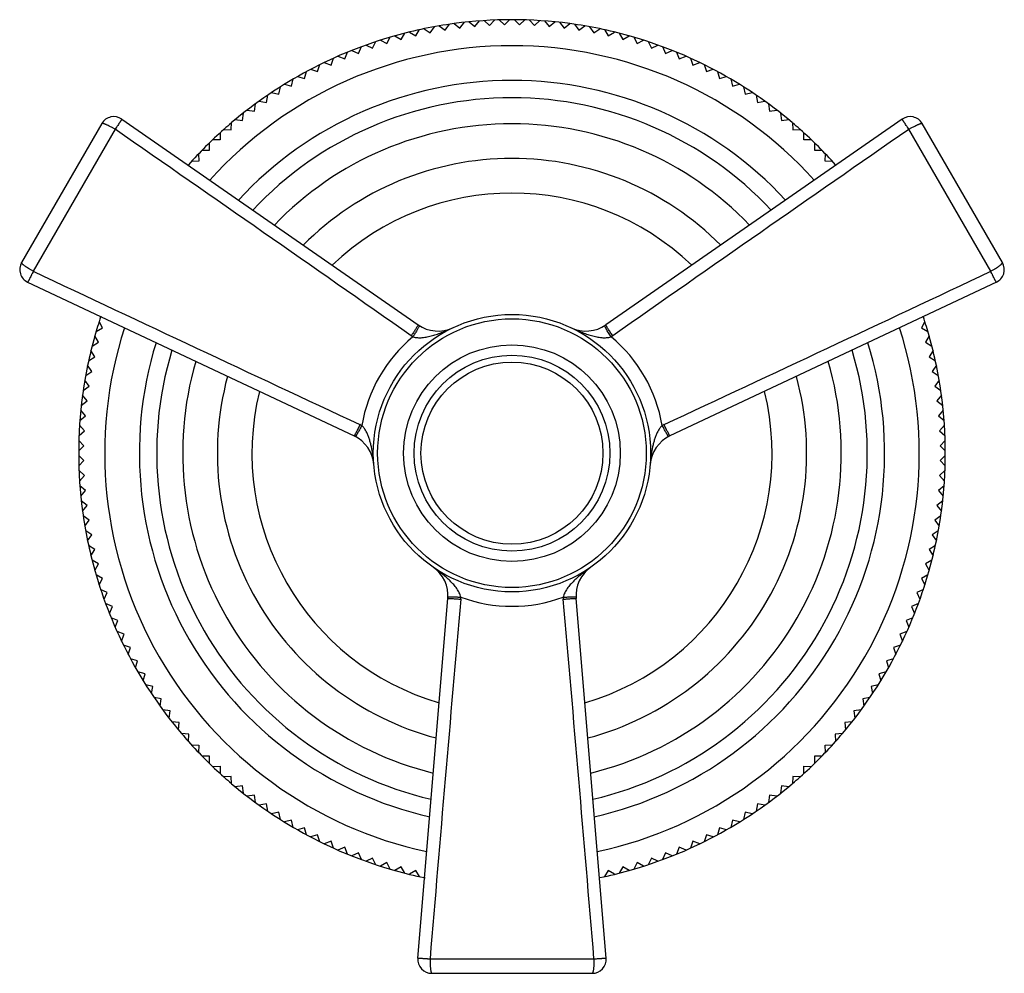
# Model space of a CAD drawing. Units: inches. Extents: x 9.63 to 12.47, y 6.11 to 8.86.
import ezdxf

# ---------------------------------------------------------------- set-up
doc = ezdxf.new("R2010")
doc.units = ezdxf.units.IN
doc.header["$LTSCALE"] = 1.21
doc.header["$MEASUREMENT"] = 0
doc.layers.get('0').update_dxf_attribs({"linetype": 'CONTINUOUS'})

msp = doc.modelspace()

# ---------------------------------------------------------------- linework, layer by layer
at = {"color": 7, "linetype": 'CONTINUOUS'}
for p, q in [((10.8117, 8.8196), (10.8235, 8.8371)), ((10.837, 8.8395), (10.8541, 8.827)), ((10.8541, 8.827), (10.8666, 8.8442)), ((10.8801, 8.8461), (10.8968, 8.833)), ((10.8968, 8.833), (10.9099, 8.8498)), ((10.9234, 8.8512), (10.9397, 8.8375)), ((10.9397, 8.8375), (10.9533, 8.8538)), ((10.9669, 8.8547), (10.9827, 8.8405)), ((10.9827, 8.8405), (10.9969, 8.8563)), ((11.0105, 8.8568), (11.0258, 8.8421)), ((11.0258, 8.8421), (11.0405, 8.8573)), ((11.0541, 8.8573), (11.0689, 8.8421)), ((11.0689, 8.8421), (11.0841, 8.8568)), ((11.0978, 8.8563), (11.1119, 8.8405)), ((11.1119, 8.8405), (11.1277, 8.8547)), ((11.1413, 8.8538), (11.1549, 8.8375)), ((11.1549, 8.8375), (11.1712, 8.8512)), ((11.1848, 8.8498), (11.1978, 8.833)), ((11.1978, 8.833), (11.2145, 8.8461)), ((11.228, 8.8442), (11.2405, 8.827)), ((11.2405, 8.827), (11.2577, 8.8395)), ((11.2711, 8.8371), (11.283, 8.8196)), ((10.6863, 8.7883), (10.6962, 8.807)), ((10.7093, 8.8108), (10.7277, 8.8002)), ((10.7277, 8.8002), (10.7383, 8.8185)), ((10.7515, 8.8218), (10.7695, 8.8106)), ((10.7695, 8.8106), (10.7808, 8.8286)), ((10.7941, 8.8314), (10.8117, 8.8196)), ((11.283, 8.8196), (11.3005, 8.8314)), ((11.3139, 8.8286), (11.3251, 8.8106)), ((11.3251, 8.8106), (11.3431, 8.8218)), ((11.3563, 8.8185), (11.3669, 8.8002)), ((11.3669, 8.8002), (11.3853, 8.8108)), ((11.3984, 8.807), (11.4084, 8.7883)), ((10.6048, 8.7602), (10.6134, 8.7796)), ((10.6262, 8.7843), (10.6453, 8.775)), ((10.6453, 8.775), (10.6546, 8.794)), ((10.6675, 8.7982), (10.6863, 8.7883)), ((11.4084, 8.7883), (11.4271, 8.7982)), ((11.4401, 8.794), (11.4494, 8.775)), ((11.4494, 8.775), (11.4684, 8.7843)), ((11.4812, 8.7796), (11.4899, 8.7602)), ((10.5451, 8.752), (10.5648, 8.7441)), ((10.5648, 8.7441), (10.5727, 8.7637)), ((10.5854, 8.7688), (10.6048, 8.7602)), ((11.4899, 8.7602), (11.5092, 8.7688)), ((11.5219, 8.7637), (11.5298, 8.7441)), ((11.5298, 8.7441), (11.5495, 8.752)), ((10.4867, 8.7076), (10.4932, 8.7278)), ((10.5055, 8.7338), (10.5254, 8.7265)), ((10.5254, 8.7265), (10.5327, 8.7465)), ((11.562, 8.7465), (11.5692, 8.7265)), ((11.5692, 8.7265), (11.5891, 8.7338)), ((11.6014, 8.7278), (11.608, 8.7076)), ((10.4282, 8.6933), (10.4486, 8.6874)), ((10.4486, 8.6874), (10.4545, 8.7078)), ((10.4665, 8.7142), (10.4867, 8.7076)), ((11.608, 8.7076), (11.6281, 8.7142)), ((11.6402, 8.7078), (11.646, 8.6874)), ((11.646, 8.6874), (11.6664, 8.6933)), ((10.3747, 8.643), (10.3791, 8.6638)), ((10.3907, 8.671), (10.4113, 8.6659)), ((10.4113, 8.6659), (10.4164, 8.6864)), ((11.6782, 8.6864), (11.6833, 8.6659)), ((11.6833, 8.6659), (11.7039, 8.671)), ((11.7155, 8.6638), (11.7199, 8.643)), ((10.339, 8.6189), (10.3427, 8.6398)), ((10.354, 8.6474), (10.3747, 8.643)), ((11.7199, 8.643), (11.7406, 8.6474)), ((11.7519, 8.6398), (11.7556, 8.6189)), ((10.3041, 8.5936), (10.3071, 8.6146)), ((10.3181, 8.6226), (10.339, 8.6189)), ((11.7556, 8.6189), (11.7765, 8.6226)), ((11.7876, 8.6146), (11.7905, 8.5936)), ((10.2702, 8.567), (10.2724, 8.5881)), ((10.2831, 8.5965), (10.3041, 8.5936)), ((11.7905, 8.5936), (11.8115, 8.5965)), ((11.8223, 8.5881), (11.8245, 8.567)), ((9.864, 8.5578), (9.6325, 8.1568)), ((9.9215, 8.5707), (10.7766, 7.9772)), ((10.2371, 8.5393), (10.2386, 8.5605)), ((10.2491, 8.5693), (10.2702, 8.567)), ((12.1731, 8.5707), (11.3181, 7.9772)), ((11.8245, 8.567), (11.8456, 8.5693)), ((11.856, 8.5605), (11.8575, 8.5393)), ((12.4621, 8.1568), (12.2306, 8.5578)), ((10.2059, 8.5317), (10.2051, 8.5105)), ((10.216, 8.5408), (10.2371, 8.5393)), ((11.8575, 8.5393), (11.8787, 8.5408)), ((11.8895, 8.5105), (11.8888, 8.5317)), ((10.1741, 8.5018), (10.1741, 8.4805)), ((10.2051, 8.5105), (10.1839, 8.5112)), ((11.9107, 8.5112), (11.8895, 8.5105)), ((11.9205, 8.4805), (11.9205, 8.5018)), ((10.1434, 8.4707), (10.1442, 8.4495)), ((10.1741, 8.4805), (10.1529, 8.4805)), ((11.9417, 8.4805), (11.9205, 8.4805)), ((11.9505, 8.4495), (11.9512, 8.4707)), ((10.1139, 8.4371), (10.1138, 8.4387)), ((10.1442, 8.4495), (10.123, 8.4488)), ((11.9717, 8.4488), (11.9505, 8.4495)), ((11.9808, 8.4387), (11.9807, 8.4371)), ((9.6501, 8.1006), (10.5916, 7.6569)), ((12.4445, 8.1006), (11.503, 7.6569)), ((9.8664, 7.9684), (9.8564, 7.9871)), ((9.8606, 8.0001), (9.862, 8.0008)), ((12.2382, 7.9871), (12.2283, 7.9684)), ((12.2326, 8.0008), (12.234, 8.0001)), ((9.8476, 7.9584), (9.8664, 7.9684)), ((12.2283, 7.9684), (12.247, 7.9584)), ((9.8361, 7.9163), (9.8545, 7.927)), ((9.8545, 7.927), (9.8439, 7.9453)), ((12.2508, 7.9453), (12.2401, 7.927)), ((12.2401, 7.927), (12.2585, 7.9163)), ((9.8441, 7.8851), (9.8328, 7.9031)), ((12.2618, 7.9031), (12.2506, 7.8851)), ((9.8261, 7.8739), (9.8441, 7.8851)), ((12.2506, 7.8851), (12.2686, 7.8739)), ((9.8175, 7.8311), (9.8351, 7.843)), ((9.8351, 7.843), (9.8232, 7.8606)), ((12.2714, 7.8606), (12.2595, 7.843)), ((12.2595, 7.843), (12.2771, 7.8311)), ((9.8276, 7.8005), (9.8151, 7.8177)), ((12.2795, 7.8177), (12.267, 7.8005)), ((9.8105, 7.788), (9.8276, 7.8005)), ((12.267, 7.8005), (12.2842, 7.788)), ((9.8049, 7.7448), (9.8216, 7.7578)), ((9.8216, 7.7578), (9.8086, 7.7745)), ((12.2861, 7.7745), (12.273, 7.7578)), ((12.273, 7.7578), (12.2897, 7.7448)), ((9.8171, 7.715), (9.8035, 7.7312)), ((12.2912, 7.7312), (12.2775, 7.715)), ((9.8009, 7.7013), (9.8171, 7.715)), ((12.2775, 7.715), (12.2938, 7.7013)), ((9.7983, 7.6578), (9.8141, 7.672)), ((9.8141, 7.672), (9.7999, 7.6877)), ((12.2947, 7.6877), (12.2805, 7.672)), ((12.2805, 7.672), (12.2963, 7.6578)), ((9.8126, 7.6289), (9.7979, 7.6441)), ((12.2968, 7.6441), (12.282, 7.6289)), ((9.7973, 7.6141), (9.8126, 7.6289)), ((12.282, 7.6289), (12.2973, 7.6141)), ((9.8126, 7.5858), (9.7973, 7.6005)), ((9.7979, 7.5705), (9.8126, 7.5858)), ((12.2973, 7.6005), (12.282, 7.5858)), ((12.282, 7.5858), (12.2968, 7.5705)), ((9.8141, 7.5427), (9.7983, 7.5569)), ((12.2963, 7.5569), (12.2805, 7.5427)), ((9.7999, 7.5269), (9.8141, 7.5427)), ((12.2805, 7.5427), (12.2947, 7.5269)), ((9.8171, 7.4997), (9.8009, 7.5133)), ((9.8035, 7.4835), (9.8171, 7.4997)), ((12.2938, 7.5133), (12.2775, 7.4997)), ((12.2775, 7.4997), (12.2912, 7.4835)), ((9.8216, 7.4568), (9.8049, 7.4699)), ((9.8086, 7.4401), (9.8216, 7.4568)), ((12.2897, 7.4699), (12.273, 7.4568)), ((12.273, 7.4568), (12.2861, 7.4401)), ((9.8276, 7.4141), (9.8105, 7.4266)), ((9.8151, 7.397), (9.8276, 7.4141)), ((12.2842, 7.4266), (12.267, 7.4141)), ((12.267, 7.4141), (12.2795, 7.397)), ((9.8351, 7.3717), (9.8175, 7.3836)), ((9.8232, 7.3541), (9.8351, 7.3717)), ((12.2771, 7.3836), (12.2595, 7.3717)), ((12.2595, 7.3717), (12.2714, 7.3541)), ((9.8441, 7.3295), (9.8261, 7.3408)), ((9.8328, 7.3115), (9.8441, 7.3295)), ((12.2686, 7.3408), (12.2506, 7.3295)), ((12.2506, 7.3295), (12.2618, 7.3115)), ((9.8545, 7.2877), (9.8361, 7.2983)), ((9.8439, 7.2693), (9.8545, 7.2877)), ((12.2585, 7.2983), (12.2401, 7.2877)), ((12.2401, 7.2877), (12.2508, 7.2693)), ((9.8664, 7.2463), (9.8476, 7.2562)), ((9.8564, 7.2275), (9.8664, 7.2463)), ((12.247, 7.2562), (12.2283, 7.2463)), ((12.2283, 7.2463), (12.2382, 7.2275)), ((9.8797, 7.2053), (9.8606, 7.2146)), ((12.234, 7.2146), (12.2149, 7.2053)), ((9.8704, 7.1862), (9.8797, 7.2053)), ((10.7759, 6.1507), (10.8624, 7.1879)), ((11.3187, 6.1507), (11.2323, 7.1879)), ((12.2149, 7.2053), (12.2242, 7.1862)), ((9.8944, 7.1648), (9.8751, 7.1734)), ((9.8858, 7.1454), (9.8944, 7.1648)), ((12.2196, 7.1734), (12.2002, 7.1648)), ((12.2002, 7.1648), (12.2088, 7.1454)), ((9.9106, 7.1248), (9.8909, 7.1328)), ((12.2037, 7.1328), (12.1841, 7.1248)), ((9.9026, 7.1051), (9.9106, 7.1248)), ((12.1841, 7.1248), (12.192, 7.1051)), ((9.9281, 7.0854), (9.9082, 7.0927)), ((9.9209, 7.0655), (9.9281, 7.0854)), ((12.1865, 7.0927), (12.1665, 7.0854)), ((12.1665, 7.0854), (12.1738, 7.0655)), ((9.947, 7.0467), (9.9268, 7.0532)), ((9.9405, 7.0265), (9.947, 7.0467)), ((12.1678, 7.0532), (12.1476, 7.0467)), ((12.1476, 7.0467), (12.1542, 7.0265)), ((9.9672, 7.0086), (9.9469, 7.0145)), ((9.9614, 6.9882), (9.9672, 7.0086)), ((12.1478, 7.0145), (12.1274, 7.0086)), ((12.1274, 7.0086), (12.1332, 6.9882)), ((9.9888, 6.9713), (9.9682, 6.9764)), ((9.9837, 6.9507), (9.9888, 6.9713)), ((12.1264, 6.9764), (12.1058, 6.9713)), ((12.1058, 6.9713), (12.111, 6.9507)), ((10.0116, 6.9348), (9.9909, 6.9392)), ((10.0072, 6.914), (10.0116, 6.9348)), ((12.1038, 6.9392), (12.083, 6.9348)), ((12.083, 6.9348), (12.0874, 6.914)), ((10.0357, 6.899), (10.0148, 6.9027)), ((12.0798, 6.9027), (12.0589, 6.899)), ((10.0321, 6.8781), (10.0357, 6.899)), ((12.0589, 6.899), (12.0626, 6.8781)), ((10.0611, 6.8641), (10.0401, 6.8671)), ((10.0581, 6.8431), (10.0611, 6.8641)), ((12.0546, 6.8671), (12.0336, 6.8641)), ((12.0336, 6.8641), (12.0365, 6.8431)), ((10.0876, 6.8302), (10.0665, 6.8324)), ((10.0854, 6.8091), (10.0876, 6.8302)), ((12.0281, 6.8324), (12.007, 6.8302)), ((12.007, 6.8302), (12.0092, 6.8091)), ((10.1153, 6.7972), (10.0942, 6.7986)), ((10.1138, 6.776), (10.1153, 6.7972)), ((12.0005, 6.7986), (11.9793, 6.7972)), ((11.9793, 6.7972), (11.9808, 6.776)), ((10.123, 6.7659), (10.1442, 6.7651)), ((10.1442, 6.7651), (10.1434, 6.7439)), ((11.9505, 6.7651), (11.9717, 6.7659)), ((11.9512, 6.7439), (11.9505, 6.7651)), ((10.1529, 6.7341), (10.1741, 6.7341)), ((10.1741, 6.7341), (10.1741, 6.7129)), ((11.9205, 6.7341), (11.9417, 6.7341)), ((11.9205, 6.7129), (11.9205, 6.7341)), ((10.1839, 6.7034), (10.2051, 6.7042)), ((10.2051, 6.7042), (10.2059, 6.683)), ((11.8888, 6.683), (11.8895, 6.7042)), ((11.8895, 6.7042), (11.9107, 6.7034)), ((10.2371, 6.6753), (10.216, 6.6739)), ((10.2386, 6.6542), (10.2371, 6.6753)), ((11.8575, 6.6753), (11.856, 6.6542)), ((11.8787, 6.6739), (11.8575, 6.6753)), ((10.2702, 6.6476), (10.2491, 6.6454)), ((10.2724, 6.6265), (10.2702, 6.6476)), ((11.8245, 6.6476), (11.8223, 6.6265)), ((11.8456, 6.6454), (11.8245, 6.6476)), ((10.3041, 6.6211), (10.2831, 6.6181)), ((10.3071, 6.6001), (10.3041, 6.6211)), ((11.7905, 6.6211), (11.7876, 6.6001)), ((11.8115, 6.6181), (11.7905, 6.6211)), ((10.339, 6.5958), (10.3181, 6.5921)), ((10.3427, 6.5749), (10.339, 6.5958)), ((11.7556, 6.5958), (11.7519, 6.5749)), ((11.7765, 6.5921), (11.7556, 6.5958)), ((10.3747, 6.5716), (10.354, 6.5672)), ((10.3791, 6.5509), (10.3747, 6.5716)), ((11.7199, 6.5716), (11.7155, 6.5509)), ((11.7406, 6.5672), (11.7199, 6.5716)), ((10.4113, 6.5488), (10.3907, 6.5437)), ((10.4164, 6.5282), (10.4113, 6.5488)), ((11.6833, 6.5488), (11.6782, 6.5282)), ((11.7039, 6.5437), (11.6833, 6.5488)), ((10.4486, 6.5273), (10.4282, 6.5214)), ((10.4545, 6.5069), (10.4486, 6.5273)), ((10.4867, 6.507), (10.4665, 6.5005)), ((10.4932, 6.4868), (10.4867, 6.507)), ((11.608, 6.507), (11.6014, 6.4868)), ((11.6281, 6.5005), (11.608, 6.507)), ((11.646, 6.5273), (11.6402, 6.5069)), ((11.6664, 6.5214), (11.646, 6.5273)), ((10.5254, 6.4881), (10.5055, 6.4809)), ((10.5327, 6.4682), (10.5254, 6.4881)), ((11.5692, 6.4881), (11.562, 6.4682)), ((11.5891, 6.4809), (11.5692, 6.4881)), ((10.5648, 6.4706), (10.5451, 6.4626)), ((10.5727, 6.4509), (10.5648, 6.4706)), ((10.6048, 6.4544), (10.5854, 6.4458)), ((10.6134, 6.4351), (10.6048, 6.4544)), ((11.4899, 6.4544), (11.4812, 6.4351)), ((11.5092, 6.4458), (11.4899, 6.4544)), ((11.5298, 6.4706), (11.5219, 6.4509)), ((11.5495, 6.4626), (11.5298, 6.4706)), ((10.6453, 6.4397), (10.6262, 6.4304)), ((10.6546, 6.4206), (10.6453, 6.4397)), ((10.6863, 6.4264), (10.6675, 6.4164)), ((10.6962, 6.4077), (10.6863, 6.4264)), ((11.4084, 6.4264), (11.3984, 6.4077)), ((11.4271, 6.4164), (11.4084, 6.4264)), ((11.4494, 6.4397), (11.4401, 6.4206)), ((11.4684, 6.4304), (11.4494, 6.4397)), ((10.7277, 6.4145), (10.7093, 6.4039)), ((10.7383, 6.3961), (10.7277, 6.4145)), ((10.7695, 6.4041), (10.7515, 6.3928)), ((10.7808, 6.3861), (10.7695, 6.4041)), ((11.3251, 6.4041), (11.3139, 6.3861)), ((11.3431, 6.3928), (11.3251, 6.4041)), ((11.3669, 6.4145), (11.3563, 6.3961)), ((11.3853, 6.4039), (11.3669, 6.4145)), ((10.7954, 6.3841), (10.7941, 6.3832)), ((11.3005, 6.3832), (11.2993, 6.3841)), ((10.8158, 6.1073), (11.2788, 6.1073))]:
    msp.add_line(p, q, dxfattribs=at)
at = {"color": 9, "linetype": 'CONTINUOUS'}
for p, q in [((9.9025, 8.5412), (9.6662, 8.1318)), ((12.4285, 8.1318), (12.1921, 8.5412)), ((11.3181, 7.9768), (11.3181, 7.9772)), ((10.592, 7.6571), (10.5916, 7.6569)), ((11.2319, 7.1881), (11.2323, 7.1879)), ((10.811, 6.149), (11.2837, 6.149))]:
    msp.add_line(p, q, dxfattribs=at)
at = {"color": 7, "linetype": 'CONTINUOUS'}
for radius in [0.4, 0.3125, 0.2625]:
    msp.add_circle((11.0473, 7.6073), radius, dxfattribs=at)
at = {"color": 9, "linetype": 'CONTINUOUS'}
for radius in [0.3875, 0.2825]:
    msp.add_circle((11.0473, 7.6073), radius, dxfattribs=at)
at = {"color": 7, "linetype": 'CONTINUOUS'}
for centre, radius, start, end in [((11.0473, 7.6073), 1.25, 97.6876, 105.6397), ((11.0473, 7.6073), 1.25, 82.3485, 97.6515), ((11.0473, 7.6073), 1.25, 74.3603, 82.3124), ((11.0473, 7.6073), 1.25, 105.6876, 130.3124), ((11.0473, 7.6073), 1.25, 49.6876, 74.3124), ((11.0473, 7.6073), 1.075, 42.7585, 137.2423), ((11.0473, 7.6073), 1.025, 43.1662, 136.8342), ((9.8987, 8.5378), 0.04, 55.2364, 150), ((12.196, 8.5378), 0.04, 30, 124.7636), ((11.0473, 7.6073), 1.25, 130.3474, 131.6429), ((11.0473, 7.6073), 0.95, 43.8264, 136.1736), ((11.0473, 7.6073), 1.25, 48.3571, 49.6526), ((11.0473, 7.6073), 1.25, 131.6876, 138.3124), ((11.0473, 7.6073), 1.25, 41.6876, 48.3124), ((11.0473, 7.6073), 0.85, 44.8935, 135.1063), ((11.0473, 7.6073), 0.75, 46.2769, 133.7236), ((9.6672, 8.1368), 0.04, 150, 244.7636), ((12.4275, 8.1368), 0.04, 295.2364, 30), ((11.0473, 7.6073), 1.25, 161.6876, 164.3124), ((11.0473, 7.6073), 1.25, 161.5773, 161.6422), ((11.0473, 7.6073), 1.25, 18.3578, 18.4227), ((11.0473, 7.6073), 1.25, 15.6876, 18.3124), ((10.8336, 8.0594), 0.1, 235.2364, 295.3052), ((11.261, 8.0594), 0.1, 244.6947, 304.7636), ((11.0473, 7.6073), 1.25, 164.3603, 172.3124), ((11.0473, 7.6073), 1.075, 162.7576, 257.2426), ((11.0473, 7.6073), 1.075, 282.758, 17.2429), ((11.0473, 7.6073), 1.25, 7.6876, 15.6397), ((11.0473, 7.6073), 1.025, 163.1608, 256.8245), ((11.0473, 7.6073), 1.025, 283.1732, 16.8406), ((11.0473, 7.6073), 0.95, 163.8386, 256.1559), ((11.0473, 7.6073), 0.95, 283.8441, 16.1614), ((11.0473, 7.6073), 0.85, 164.9207, 255.0785), ((11.0473, 7.6073), 0.85, 284.9185, 15.0822), ((11.0473, 7.6073), 0.75, 166.3012, 253.7131), ((11.0473, 7.6073), 0.75, 286.2869, 13.7025), ((11.0473, 7.6073), 1.25, 172.3485, 187.6515), ((11.0473, 7.6073), 1.25, 352.3485, 7.6515), ((10.549, 7.5664), 0.1, 4.6942, 64.7636), ((11.5456, 7.5664), 0.1, 115.2364, 175.3056), ((11.0473, 7.6073), 1.25, 187.6876, 195.6397), ((11.0473, 7.6073), 1.25, 344.3603, 352.3124), ((10.7627, 7.1962), 0.1, 355.2364, 55.3047), ((11.3319, 7.1962), 0.1, 124.6952, 184.7636), ((11.0473, 7.6073), 1.25, 195.6876, 220.3124), ((11.0473, 7.6073), 1.25, 319.6876, 344.3124), ((11.0473, 7.6073), 1.25, 220.3474, 221.6429), ((11.0473, 7.6073), 1.25, 318.3571, 319.6526), ((11.0473, 7.6073), 1.25, 221.6876, 228.3124), ((11.0473, 7.6073), 1.25, 311.6876, 318.3124), ((11.0473, 7.6073), 1.25, 228.3571, 229.6526), ((11.0473, 7.6073), 1.25, 229.6876, 254.3124), ((11.0473, 7.6073), 1.25, 285.6876, 310.3124), ((11.0473, 7.6073), 1.25, 310.3474, 311.6429), ((11.0473, 7.6073), 1.25, 254.3603, 258.3124), ((11.0473, 7.6073), 1.25, 281.6876, 285.6397), ((11.0473, 7.6073), 1.25, 258.3499, 258.4498), ((10.8158, 6.1473), 0.04, 175.2364, 270), ((11.2788, 6.1473), 0.04, 270, 4.7636)]:
    msp.add_arc(centre, radius, start, end, dxfattribs=at)
at = {"color": 9, "linetype": 'CONTINUOUS'}
for centre, radius, start, end in [((11.0473, 7.6073), 1.175, 42.0792, 137.9199), ((-136.7422, -202.7833), 257.2211, 55.010119, 55.242008), ((158.8375, -202.7843), 257.2223, 124.757993, 124.989881), ((119.3558, 240.7912), 257.2201, 244.757992, 244.989881), ((-97.2607, 240.7903), 257.2192, 295.010119, 295.242008), ((11.0473, 7.6073), 1.175, 162.0784, 257.9204), ((11.0473, 7.6073), 1.175, 282.0791, 17.9212), ((11.0309, 7.6168), 0.4227, 129.5742, 170.4254), ((10.835, 8.0582), 0.1369, 235.0746, 237.5703), ((11.2596, 8.0583), 0.1369, 302.4293, 304.9249), ((11.0638, 7.6168), 0.4227, 9.5745, 50.426), ((10.5501, 7.5646), 0.1382, 62.4479, 64.9203), ((11.5446, 7.5646), 0.1382, 115.0789, 117.5517), ((10.2744, 7.5502), 0.3749, 8.7057, 8.9984), ((10.2178, 7.5419), 0.4321, 7.2779, 8.6678), ((11.8974, 7.5389), 0.4528, 171.3476, 172.5772), ((11.9122, 7.5366), 0.4678, 171.1153, 171.3504), ((11.4309, 7.6012), 0.0206, 19.9179, 22.0013), ((267.1447, -15.1867), 257.2202, 175.010119, 175.242008), ((10.7624, 7.198), 0.1376, 355.0768, 357.5611), ((11.0473, 7.5882), 0.4226, 249.5686, 290.4315), ((11.3322, 7.198), 0.1374, 182.4366, 184.9231), ((-245.0514, -15.1868), 257.2215, 4.757993, 4.989881)]:
    msp.add_arc(centre, radius, start, end, dxfattribs=at)
for points, knots in [([(9.9025, 8.5412), (9.9002, 8.5426), (9.8956, 8.5452), (9.8889, 8.5488), (9.8834, 8.5515), (9.8793, 8.5534), (9.8765, 8.5547), (9.874, 8.5557), (9.8717, 8.5566), (9.8696, 8.5573), (9.8679, 8.5579), (9.8666, 8.5581), (9.8658, 8.5582), (9.8652, 8.5583), (9.8648, 8.5582), (9.8645, 8.5582), (9.8642, 8.558), (9.8641, 8.5579), (9.864, 8.5578)], [0, 0, 0, 0, 0.18881, 0.372021, 0.541725, 0.61945, 0.691412, 0.756937, 0.815369, 0.866168, 0.908955, 0.943419, 0.957486, 0.969479, 0.97948, 0.987647, 0.99429, 1, 1, 1, 1]), ([(9.9215, 8.5707), (9.9215, 8.5707), (9.9215, 8.5706), (9.9215, 8.5706), (9.9215, 8.5705), (9.9214, 8.5703), (9.9212, 8.5699), (9.9209, 8.5692), (9.9203, 8.5682), (9.9196, 8.567), (9.9187, 8.5655), (9.9176, 8.5638), (9.9164, 8.5619), (9.9151, 8.5598), (9.913, 8.5567), (9.9108, 8.5533), (9.9084, 8.5498), (9.9058, 8.546), (9.9039, 8.5431), (9.9025, 8.5412)], [0, 0, 0, 0, 0.001995, 0.00367, 0.005871, 0.011917, 0.020195, 0.043469, 0.075639, 0.116459, 0.165606, 0.222735, 0.287367, 0.358928, 0.436844, 0.609249, 0.70241, 0.799224, 1, 1, 1, 1]), ([(12.1921, 8.5412), (12.1908, 8.5431), (12.1888, 8.546), (12.1863, 8.5498), (12.1839, 8.5533), (12.1816, 8.5567), (12.1796, 8.5598), (12.1782, 8.5619), (12.177, 8.5638), (12.176, 8.5655), (12.175, 8.567), (12.1743, 8.5682), (12.1737, 8.5692), (12.1734, 8.5699), (12.1732, 8.5703), (12.1732, 8.5705), (12.1731, 8.5706), (12.1731, 8.5706), (12.1731, 8.5707), (12.1731, 8.5707)], [0, 0, 0, 0, 0.200763, 0.297567, 0.39072, 0.563132, 0.641055, 0.712622, 0.777259, 0.834389, 0.883532, 0.924347, 0.956512, 0.979789, 0.98807, 0.99412, 0.996324, 0.998001, 1, 1, 1, 1]), ([(12.1921, 8.5412), (12.1944, 8.5426), (12.199, 8.5452), (12.2058, 8.5488), (12.2112, 8.5515), (12.2153, 8.5534), (12.2181, 8.5547), (12.2207, 8.5557), (12.223, 8.5566), (12.225, 8.5573), (12.2268, 8.5579), (12.228, 8.5581), (12.2289, 8.5582), (12.2294, 8.5583), (12.2298, 8.5582), (12.2302, 8.5582), (12.2304, 8.558), (12.2306, 8.5579), (12.2306, 8.5578)], [0, 0, 0, 0, 0.188809, 0.372014, 0.54171, 0.619432, 0.691393, 0.756917, 0.815347, 0.866145, 0.908932, 0.943395, 0.957462, 0.969456, 0.979459, 0.987631, 0.994281, 1, 1, 1, 1]), ([(9.6662, 8.1318), (9.6638, 8.1331), (9.6593, 8.1358), (9.6528, 8.1399), (9.6477, 8.1432), (9.644, 8.1458), (9.6415, 8.1476), (9.6393, 8.1493), (9.6374, 8.1508), (9.6357, 8.1522), (9.6344, 8.1535), (9.6335, 8.1545), (9.633, 8.1551), (9.6327, 8.1556), (9.6326, 8.1559), (9.6324, 8.1563), (9.6324, 8.1566), (9.6325, 8.1568), (9.6325, 8.1568)], [0, 0, 0, 0, 0.188809, 0.372014, 0.54171, 0.619432, 0.691393, 0.756917, 0.815347, 0.866145, 0.908932, 0.943395, 0.957462, 0.969456, 0.979459, 0.987631, 0.994281, 1, 1, 1, 1]), ([(12.4285, 8.1318), (12.4308, 8.1331), (12.4353, 8.1358), (12.4419, 8.1399), (12.4469, 8.1432), (12.4507, 8.1458), (12.4531, 8.1476), (12.4553, 8.1493), (12.4573, 8.1508), (12.4589, 8.1522), (12.4602, 8.1535), (12.4611, 8.1545), (12.4616, 8.1551), (12.4619, 8.1556), (12.4621, 8.1559), (12.4622, 8.1563), (12.4622, 8.1566), (12.4622, 8.1568), (12.4621, 8.1568)], [0, 0, 0, 0, 0.18881, 0.372021, 0.541725, 0.61945, 0.691412, 0.756937, 0.815369, 0.866168, 0.908955, 0.943419, 0.957486, 0.969479, 0.97948, 0.987647, 0.99429, 1, 1, 1, 1]), ([(9.6662, 8.1318), (9.6651, 8.1297), (9.6636, 8.1266), (9.6616, 8.1224), (9.6598, 8.1186), (9.658, 8.115), (9.6563, 8.1116), (9.6552, 8.1094), (9.6541, 8.1074), (9.6532, 8.1056), (9.6524, 8.1041), (9.6517, 8.1029), (9.6511, 8.1019), (9.6507, 8.1013), (9.6504, 8.1009), (9.6503, 8.1008), (9.6502, 8.1007), (9.6502, 8.1006), (9.6501, 8.1006), (9.6501, 8.1006)], [0, 0, 0, 0, 0.200763, 0.297567, 0.39072, 0.563132, 0.641055, 0.712622, 0.777259, 0.834389, 0.883532, 0.924347, 0.956512, 0.979789, 0.98807, 0.99412, 0.996324, 0.998001, 1, 1, 1, 1]), ([(12.4445, 8.1006), (12.4445, 8.1006), (12.4445, 8.1006), (12.4444, 8.1007), (12.4443, 8.1008), (12.4442, 8.1009), (12.4439, 8.1013), (12.4435, 8.1019), (12.443, 8.1029), (12.4423, 8.1041), (12.4415, 8.1056), (12.4405, 8.1074), (12.4395, 8.1094), (12.4383, 8.1116), (12.4366, 8.115), (12.4349, 8.1186), (12.433, 8.1224), (12.431, 8.1266), (12.4295, 8.1297), (12.4285, 8.1318)], [0, 0, 0, 0, 0.001995, 0.00367, 0.005871, 0.011917, 0.020195, 0.043469, 0.075639, 0.116459, 0.165606, 0.222735, 0.287367, 0.358928, 0.436844, 0.609249, 0.70241, 0.799224, 1, 1, 1, 1]), ([(10.7759, 7.9755), (10.7756, 7.9749), (10.7747, 7.9733), (10.7731, 7.9707), (10.771, 7.9675), (10.7685, 7.9637), (10.7658, 7.9595), (10.7618, 7.9535), (10.7587, 7.949), (10.7566, 7.946)], [0, 0, 0, 0, 0.062317, 0.149618, 0.259799, 0.389958, 0.534747, 0.688318, 1, 1, 1, 1]), ([(10.7796, 7.9731), (10.7792, 7.9724), (10.7784, 7.9709), (10.777, 7.9682), (10.775, 7.9648), (10.7727, 7.9609), (10.7701, 7.9566), (10.7664, 7.9504), (10.7635, 7.9458), (10.7616, 7.9427)], [0, 0, 0, 0, 0.062379, 0.149742, 0.259975, 0.390172, 0.534975, 0.68852, 1, 1, 1, 1]), ([(10.7616, 7.9427), (10.7636, 7.942), (10.7678, 7.9411), (10.7745, 7.9403), (10.7814, 7.9401), (10.791, 7.9406), (10.8032, 7.9424), (10.8179, 7.9461), (10.8326, 7.9508), (10.8523, 7.9581), (10.8668, 7.9644), (10.8763, 7.9689)], [0, 0, 0, 0, 0.053171, 0.108801, 0.166629, 0.226192, 0.348885, 0.475542, 0.604742, 0.735672, 1, 1, 1, 1]), ([(10.7766, 7.9772), (10.7766, 7.9772), (10.7766, 7.9771), (10.7766, 7.977), (10.7766, 7.9769), (10.7765, 7.9767), (10.7764, 7.9765), (10.7762, 7.9761), (10.776, 7.9758), (10.7759, 7.9755)], [0, 0, 0, 0, 0.03005, 0.080237, 0.157116, 0.263007, 0.39926, 0.566915, 1, 1, 1, 1]), ([(10.7801, 7.9748), (10.7801, 7.9748), (10.7802, 7.9748), (10.7802, 7.9747), (10.7801, 7.9745), (10.7801, 7.9744), (10.78, 7.9741), (10.7798, 7.9737), (10.7797, 7.9734), (10.7796, 7.9731)], [0, 0, 0, 0, 0.032266, 0.083979, 0.161664, 0.267747, 0.403629, 0.570368, 1, 1, 1, 1]), ([(11.2183, 7.9689), (11.2278, 7.9644), (11.2423, 7.9581), (11.262, 7.9508), (11.2767, 7.9461), (11.2914, 7.9424), (11.3036, 7.9406), (11.3132, 7.9401), (11.3202, 7.9403), (11.3268, 7.9411), (11.331, 7.942), (11.3331, 7.9427)], [0, 0, 0, 0, 0.264199, 0.395064, 0.52425, 0.650898, 0.77361, 0.833203, 0.891075, 0.946761, 1, 1, 1, 1]), ([(11.3331, 7.9427), (11.3318, 7.9446), (11.3294, 7.9486), (11.3258, 7.9544), (11.3229, 7.9591), (11.3208, 7.9627), (11.3194, 7.9652), (11.3182, 7.9673), (11.3171, 7.9693), (11.3162, 7.9709), (11.3155, 7.9723), (11.315, 7.9732), (11.3148, 7.9738), (11.3146, 7.9742), (11.3145, 7.9744), (11.3145, 7.9746), (11.3145, 7.9747), (11.3145, 7.9748), (11.3145, 7.9748), (11.3145, 7.9748)], [0, 0, 0, 0, 0.186271, 0.373523, 0.551542, 0.633646, 0.709267, 0.777146, 0.83661, 0.887137, 0.928209, 0.959489, 0.971563, 0.981356, 0.988947, 0.994435, 0.996437, 0.997985, 1, 1, 1, 1]), ([(11.338, 7.946), (11.3369, 7.9477), (11.3345, 7.9511), (11.331, 7.9563), (11.3277, 7.9613), (11.3247, 7.9659), (11.3224, 7.9693), (11.321, 7.9717), (11.3201, 7.9732), (11.3193, 7.9744), (11.3188, 7.9754), (11.3184, 7.9762), (11.3182, 7.9766), (11.3181, 7.9768)], [0, 0, 0, 0, 0.170387, 0.342312, 0.508213, 0.659944, 0.78926, 0.843663, 0.89069, 0.929952, 0.961117, 0.984325, 1, 1, 1, 1]), ([(10.6087, 7.6898), (10.6078, 7.6879), (10.606, 7.6841), (10.6033, 7.6785), (10.6006, 7.6731), (10.5981, 7.6683), (10.5963, 7.6646), (10.5949, 7.6621), (10.5941, 7.6606), (10.5934, 7.6594), (10.5928, 7.6584), (10.5923, 7.6576), (10.5921, 7.6573), (10.592, 7.6571)], [0, 0, 0, 0, 0.170388, 0.342314, 0.508216, 0.659948, 0.789263, 0.843666, 0.890692, 0.929954, 0.961119, 0.984326, 1, 1, 1, 1]), ([(10.614, 7.6871), (10.6129, 7.6851), (10.6108, 7.681), (10.6075, 7.675), (10.6048, 7.6701), (10.6028, 7.6665), (10.6014, 7.6641), (10.6001, 7.6619), (10.599, 7.66), (10.598, 7.6584), (10.5972, 7.6571), (10.5966, 7.6562), (10.5962, 7.6557), (10.596, 7.6554), (10.5958, 7.6552), (10.5957, 7.6551), (10.5956, 7.655), (10.5955, 7.655), (10.5955, 7.655), (10.5954, 7.655)], [0, 0, 0, 0, 0.18627, 0.373521, 0.551541, 0.633644, 0.709266, 0.777145, 0.836609, 0.887137, 0.928209, 0.959489, 0.971563, 0.981356, 0.988947, 0.994435, 0.996437, 0.997985, 1, 1, 1, 1]), ([(10.6446, 7.6089), (10.6434, 7.6164), (10.6414, 7.6275), (10.6377, 7.642), (10.6345, 7.6525), (10.6306, 7.6625), (10.626, 7.6718), (10.6206, 7.6801), (10.6163, 7.685), (10.614, 7.6871)], [0, 0, 0, 0, 0.266243, 0.396964, 0.525454, 0.651227, 0.773096, 0.88997, 1, 1, 1, 1]), ([(11.4806, 7.6871), (11.4783, 7.685), (11.474, 7.6801), (11.4686, 7.6718), (11.464, 7.6625), (11.4602, 7.6525), (11.4569, 7.642), (11.4533, 7.6275), (11.4512, 7.6164), (11.45, 7.6089)], [0, 0, 0, 0, 0.109925, 0.22673, 0.348568, 0.474344, 0.602861, 0.733628, 1, 1, 1, 1]), ([(11.4992, 7.655), (11.4992, 7.655), (11.4991, 7.655), (11.4991, 7.655), (11.499, 7.6551), (11.4988, 7.6552), (11.4986, 7.6554), (11.4984, 7.6557), (11.498, 7.6562), (11.4974, 7.6571), (11.4966, 7.6584), (11.4956, 7.66), (11.4945, 7.6619), (11.4932, 7.6641), (11.4919, 7.6665), (11.4898, 7.6701), (11.4871, 7.675), (11.4839, 7.681), (11.4817, 7.6851), (11.4806, 7.6871)], [0, 0, 0, 0, 0.002015, 0.003563, 0.005565, 0.011053, 0.018644, 0.028436, 0.040511, 0.07179, 0.112862, 0.16339, 0.222854, 0.290733, 0.366355, 0.448459, 0.626478, 0.81373, 1, 1, 1, 1]), ([(11.5019, 7.6583), (11.5015, 7.6589), (11.5006, 7.6604), (11.4992, 7.6631), (11.4974, 7.6665), (11.4953, 7.6706), (11.4931, 7.6751), (11.4899, 7.6815), (11.4875, 7.6865), (11.486, 7.6898)], [0, 0, 0, 0, 0.062317, 0.149618, 0.259799, 0.389958, 0.534747, 0.688318, 1, 1, 1, 1]), ([(11.503, 7.6569), (11.503, 7.6569), (11.5029, 7.6569), (11.5029, 7.6569), (11.5028, 7.657), (11.5026, 7.6572), (11.5025, 7.6574), (11.5022, 7.6577), (11.502, 7.6581), (11.5019, 7.6583)], [0, 0, 0, 0, 0.03005, 0.080237, 0.157116, 0.263007, 0.39926, 0.566915, 1, 1, 1, 1]), ([(10.6435, 7.605), (10.6434, 7.6047), (10.6433, 7.6035), (10.6432, 7.6023), (10.6433, 7.6014)], [0, 0, 0, 0, 0.252309, 1, 1, 1, 1]), ([(10.6433, 7.6014), (10.6433, 7.6005), (10.6435, 7.5993), (10.6438, 7.5981), (10.6439, 7.5978)], [0, 0, 0, 0, 0.74878, 1, 1, 1, 1]), ([(10.6446, 7.6089), (10.6445, 7.6086), (10.644, 7.6073), (10.6437, 7.606), (10.6435, 7.605)], [0, 0, 0, 0, 0.25271, 1, 1, 1, 1]), ([(10.6473, 7.6073), (10.6473, 7.6074), (10.6473, 7.6075), (10.6472, 7.6077), (10.6469, 7.6079), (10.6467, 7.6081), (10.6463, 7.6083), (10.6456, 7.6086), (10.645, 7.6088), (10.6446, 7.6089)], [0, 0, 0, 0, 0.058774, 0.127768, 0.213578, 0.320314, 0.450626, 0.606406, 1, 1, 1, 1]), ([(11.4473, 7.6073), (11.4473, 7.6074), (11.4474, 7.6075), (11.4475, 7.6077), (11.4477, 7.6079), (11.448, 7.6081), (11.4484, 7.6083), (11.4491, 7.6086), (11.4496, 7.6088), (11.45, 7.6089)], [0, 0, 0, 0, 0.062074, 0.134725, 0.224463, 0.334575, 0.46664, 0.621407, 1, 1, 1, 1]), ([(11.4507, 7.5978), (11.451, 7.5987), (11.4514, 7.6004), (11.4515, 7.603), (11.4511, 7.6056), (11.4506, 7.6073), (11.4503, 7.6082)], [0, 0, 0, 0, 0.246884, 0.494008, 0.744644, 1, 1, 1, 1]), ([(10.8998, 7.1922), (10.8993, 7.1943), (10.898, 7.1984), (10.8954, 7.2046), (10.8921, 7.2107), (10.8869, 7.2187), (10.8792, 7.2284), (10.8686, 7.2393), (10.8572, 7.2497), (10.841, 7.263), (10.8283, 7.2724), (10.8196, 7.2785)], [0, 0, 0, 0, 0.053171, 0.108801, 0.166631, 0.226197, 0.348896, 0.475554, 0.604745, 0.735665, 1, 1, 1, 1]), ([(11.275, 7.2785), (11.2663, 7.2724), (11.2536, 7.2631), (11.2375, 7.2497), (11.226, 7.2393), (11.2155, 7.2284), (11.2077, 7.2187), (11.2025, 7.2107), (11.1992, 7.2046), (11.1966, 7.1984), (11.1953, 7.1943), (11.1948, 7.1922)], [0, 0, 0, 0, 0.264206, 0.395064, 0.52424, 0.650886, 0.773603, 0.8332, 0.891074, 0.946761, 1, 1, 1, 1]), ([(10.8624, 7.1879), (10.8624, 7.1879), (10.8624, 7.188), (10.8625, 7.188), (10.8626, 7.1881), (10.8628, 7.1881), (10.8631, 7.1881), (10.8635, 7.1882), (10.8639, 7.1882), (10.8642, 7.1882)], [0, 0, 0, 0, 0.03005, 0.080237, 0.157116, 0.263007, 0.39926, 0.566915, 1, 1, 1, 1]), ([(10.8626, 7.1922), (10.8626, 7.1922), (10.8627, 7.1923), (10.8628, 7.1923), (10.8629, 7.1923), (10.8631, 7.1924), (10.8633, 7.1924), (10.8638, 7.1925), (10.8642, 7.1925), (10.8644, 7.1926)], [0, 0, 0, 0, 0.032266, 0.083979, 0.161664, 0.267747, 0.403628, 0.570367, 1, 1, 1, 1]), ([(10.8642, 7.1882), (10.8649, 7.1882), (10.8667, 7.1882), (10.8697, 7.1881), (10.8736, 7.188), (10.8781, 7.1877), (10.8831, 7.1874), (10.8903, 7.1869), (10.8958, 7.1865), (10.8994, 7.1862)], [0, 0, 0, 0, 0.062317, 0.149618, 0.259799, 0.389958, 0.534747, 0.688318, 1, 1, 1, 1]), ([(10.8644, 7.1926), (10.8652, 7.1926), (10.8669, 7.1927), (10.87, 7.1928), (10.8739, 7.1928), (10.8784, 7.1928), (10.8834, 7.1927), (10.8906, 7.1925), (10.8961, 7.1923), (10.8998, 7.1922)], [0, 0, 0, 0, 0.062379, 0.149742, 0.259976, 0.390173, 0.534976, 0.688521, 1, 1, 1, 1]), ([(11.1948, 7.1922), (11.1972, 7.1923), (11.2018, 7.1924), (11.2086, 7.1926), (11.2142, 7.1927), (11.2184, 7.1928), (11.2212, 7.1928), (11.2237, 7.1928), (11.2259, 7.1927), (11.2278, 7.1927), (11.2293, 7.1926), (11.2303, 7.1926), (11.231, 7.1925), (11.2313, 7.1924), (11.2316, 7.1924), (11.2318, 7.1923), (11.2319, 7.1923), (11.232, 7.1922), (11.232, 7.1922), (11.232, 7.1922)], [0, 0, 0, 0, 0.18627, 0.373522, 0.551542, 0.633645, 0.709267, 0.777145, 0.83661, 0.887137, 0.928209, 0.959489, 0.971563, 0.981356, 0.988947, 0.994435, 0.996437, 0.997985, 1, 1, 1, 1]), ([(11.1952, 7.1862), (11.1973, 7.1864), (11.2015, 7.1867), (11.2077, 7.1872), (11.2137, 7.1876), (11.2191, 7.1879), (11.2232, 7.1881), (11.2261, 7.1882), (11.2278, 7.1882), (11.2292, 7.1882), (11.2304, 7.1882), (11.2312, 7.1882), (11.2317, 7.1881), (11.2319, 7.1881)], [0, 0, 0, 0, 0.170388, 0.342313, 0.508215, 0.659947, 0.789262, 0.843666, 0.890692, 0.929954, 0.961118, 0.984326, 1, 1, 1, 1]), ([(10.7759, 6.1507), (10.7759, 6.1507), (10.776, 6.1507), (10.776, 6.1507), (10.7761, 6.1508), (10.7763, 6.1508), (10.7768, 6.1509), (10.7775, 6.1509), (10.7786, 6.1509), (10.7801, 6.1509), (10.7818, 6.1508), (10.7838, 6.1507), (10.7861, 6.1506), (10.7886, 6.1505), (10.7923, 6.1503), (10.7963, 6.15), (10.8006, 6.1497), (10.8051, 6.1494), (10.8086, 6.1492), (10.811, 6.149)], [0, 0, 0, 0, 0.001995, 0.00367, 0.005871, 0.011917, 0.020195, 0.043469, 0.075639, 0.116459, 0.165606, 0.222735, 0.287367, 0.358928, 0.436844, 0.609249, 0.70241, 0.799224, 1, 1, 1, 1]), ([(10.811, 6.149), (10.8109, 6.1463), (10.811, 6.141), (10.8112, 6.1334), (10.8116, 6.1273), (10.812, 6.1228), (10.8123, 6.1197), (10.8126, 6.117), (10.813, 6.1145), (10.8134, 6.1124), (10.8139, 6.1106), (10.8143, 6.1094), (10.8146, 6.1086), (10.8148, 6.1082), (10.8151, 6.1078), (10.8153, 6.1075), (10.8155, 6.1074), (10.8157, 6.1073), (10.8158, 6.1073)], [0, 0, 0, 0, 0.188809, 0.37202, 0.541723, 0.619448, 0.69141, 0.756935, 0.815367, 0.866166, 0.908954, 0.943418, 0.957485, 0.969478, 0.979479, 0.987646, 0.99429, 1, 1, 1, 1]), ([(11.2837, 6.149), (11.2837, 6.1463), (11.2836, 6.141), (11.2834, 6.1334), (11.283, 6.1273), (11.2827, 6.1228), (11.2823, 6.1197), (11.282, 6.117), (11.2816, 6.1145), (11.2812, 6.1124), (11.2808, 6.1106), (11.2804, 6.1094), (11.2801, 6.1086), (11.2798, 6.1082), (11.2796, 6.1078), (11.2794, 6.1075), (11.2791, 6.1074), (11.2789, 6.1073), (11.2788, 6.1073)], [0, 0, 0, 0, 0.188791, 0.371974, 0.54164, 0.619355, 0.691321, 0.756852, 0.815279, 0.866057, 0.908813, 0.943247, 0.95731, 0.969309, 0.979329, 0.98753, 0.994224, 1, 1, 1, 1]), ([(11.2837, 6.149), (11.286, 6.1492), (11.2906, 6.1495), (11.2962, 6.1499), (11.3004, 6.1502), (11.3033, 6.1503), (11.3061, 6.1505), (11.3086, 6.1506), (11.3108, 6.1508), (11.3128, 6.1508), (11.3146, 6.1509), (11.316, 6.1509), (11.3171, 6.1509), (11.3179, 6.1508), (11.3183, 6.1508), (11.3185, 6.1508), (11.3186, 6.1507), (11.3187, 6.1507), (11.3187, 6.1507), (11.3187, 6.1507)], [0, 0, 0, 0, 0.200773, 0.390743, 0.47952, 0.563219, 0.641154, 0.712712, 0.777331, 0.83446, 0.88364, 0.924512, 0.956716, 0.979977, 0.988227, 0.99423, 0.996404, 0.99805, 1, 1, 1, 1])]:
    msp.add_open_spline(points, degree=3, knots=knots, dxfattribs=at)

doc.saveas('drawing.dxf')
